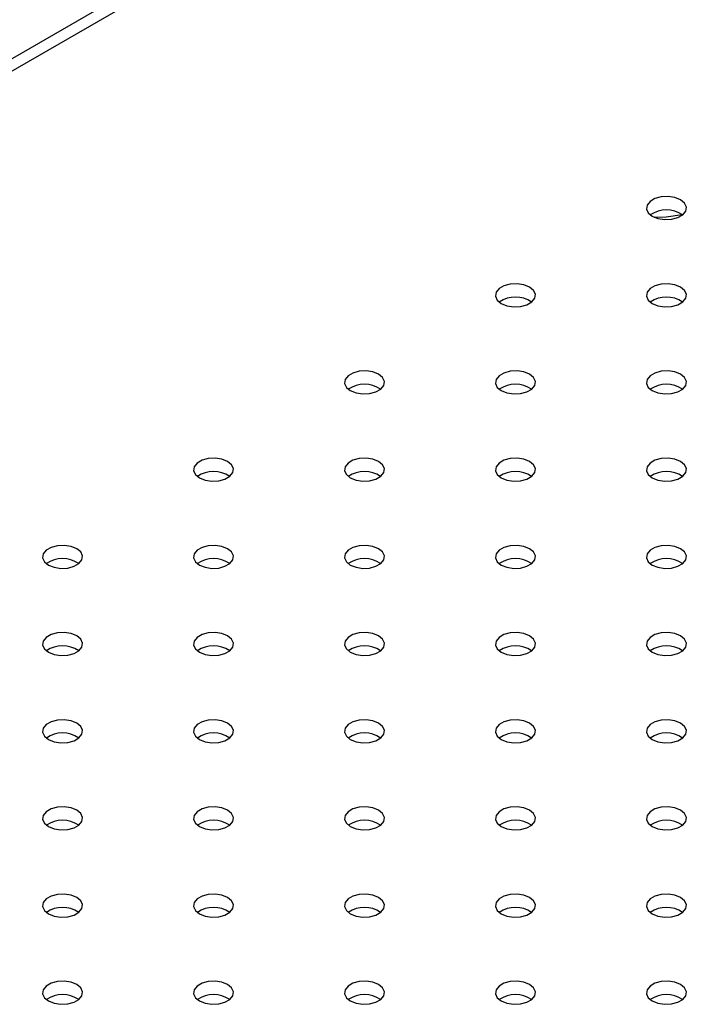
# Model space of a CAD drawing. Units: millimetres. Extents: x 0 to 42, y 0 to 29.8.
# Drawn here: x 33.4 to 33.5, y 26 to 26.2 of the extents above; entities that cross this region are included whole.
import ezdxf

# ---------------------------------------------------------------- set-up
doc = ezdxf.new("R2010")
doc.units = ezdxf.units.MM

msp = doc.modelspace()

# ---------------------------------------------------------------- linework, layer by layer
for p, q in [((33.81606217783508, 26.40226578233704), (33.27937719498728, 26.09244413647816)), ((33.8182098145989, 26.40102597802326), (33.28004708152517, 26.09035124511742))]:
    msp.add_line(p, q)
at = {"flags": 128}
for points in [[(33.52188357302342, 26.12709305790358), (33.52302152710121, 26.12663307273193), (33.52436337717718, 26.12642551029501), (33.52574727632858, 26.12649540568601), (33.52700630589357, 26.12683432848923), (33.52798860832532, 26.12740139961263), (33.52857570345333, 26.12812822190966), (33.52869677894054, 26.12892712988453), (33.52833723129632, 26.12970176344485), (33.52754042727292, 26.13035869035087), (33.52640247319514, 26.13081867552252), (33.52506062311916, 26.13102623795944), (33.52367672396776, 26.13095634256844), (33.52241769440277, 26.13061741976522), (33.52143539197102, 26.13005034864181), (33.52084829684301, 26.12932352634479), (33.52072722135581, 26.12852461836992), (33.52108676900002, 26.1277499848096), (33.52188357302342, 26.12709305790358)], [(33.5222933543264, 26.12688667566708), (33.52467753193079, 26.12700137250211), (33.52786260921972, 26.12742678553586)], [(33.4917136836928, 26.10967635151803), (33.49285163777058, 26.10921636634638), (33.49419348784656, 26.10900880390946), (33.49557738699796, 26.10907869930046), (33.49683641656295, 26.10941762210368), (33.4978187189947, 26.10998469322708), (33.49840581412271, 26.11071151552411), (33.49852688960991, 26.11151042349898), (33.4981673419657, 26.1122850570593), (33.4973705379423, 26.11294198396532), (33.49623258386451, 26.11340196913697), (33.49489073378854, 26.11360953157389), (33.49350683463714, 26.11353963618289), (33.49224780507215, 26.11320071337967), (33.4912655026404, 26.11263364225626), (33.49067840751239, 26.11190681995924), (33.49055733202518, 26.11110791198437), (33.4909168796694, 26.11033327842405), (33.4917136836928, 26.10967635151803)], [(33.52188357302342, 26.10967635151804), (33.52302152710121, 26.10921636634638), (33.52436337717718, 26.10900880390947), (33.52574727632858, 26.10907869930047), (33.52700630589357, 26.10941762210369), (33.52798860832532, 26.10998469322709), (33.52857570345333, 26.11071151552412), (33.52869677894054, 26.11151042349898), (33.52833723129632, 26.1122850570593), (33.52754042727292, 26.11294198396533), (33.52640247319513, 26.11340196913697), (33.52506062311916, 26.1136095315739), (33.52367672396776, 26.11353963618289), (33.52241769440277, 26.11320071337967), (33.52143539197102, 26.11263364225627), (33.52084829684301, 26.11190681995924), (33.52072722135581, 26.11110791198438), (33.52108676900002, 26.11033327842406), (33.52188357302342, 26.10967635151804)], [(33.46154379436218, 26.09225964513248), (33.46268174843996, 26.09179965996083), (33.46402359851593, 26.09159209752391), (33.46540749766733, 26.09166199291491), (33.46666652723233, 26.09200091571813), (33.46764882966408, 26.09256798684154), (33.46823592479208, 26.09329480913856), (33.46835700027928, 26.09409371711343), (33.46799745263507, 26.09486835067375), (33.46720064861167, 26.09552527757977), (33.46606269453388, 26.09598526275142), (33.46472084445791, 26.09619282518834), (33.46333694530651, 26.09612292979733), (33.46207791574152, 26.09578400699412), (33.46109561330977, 26.09521693587071), (33.46050851818176, 26.09449011357369), (33.46038744269455, 26.09369120559882), (33.46074699033878, 26.0929165720385), (33.46154379436218, 26.09225964513248)], [(33.4917136836928, 26.09225964513248), (33.49285163777058, 26.09179965996083), (33.49419348784655, 26.09159209752391), (33.49557738699795, 26.09166199291491), (33.49683641656295, 26.09200091571814), (33.4978187189947, 26.09256798684154), (33.4984058141227, 26.09329480913856), (33.49852688960991, 26.09409371711343), (33.49816734196569, 26.09486835067375), (33.49737053794229, 26.09552527757977), (33.49623258386451, 26.09598526275143), (33.49489073378854, 26.09619282518834), (33.49350683463714, 26.09612292979734), (33.49224780507214, 26.09578400699412), (33.49126550264039, 26.09521693587072), (33.49067840751238, 26.09449011357369), (33.49055733202518, 26.09369120559882), (33.4909168796694, 26.0929165720385), (33.4917136836928, 26.09225964513248)], [(33.52188357302342, 26.09225964513248), (33.52302152710121, 26.09179965996083), (33.52436337717718, 26.09159209752391), (33.52574727632858, 26.09166199291491), (33.52700630589357, 26.09200091571813), (33.52798860832532, 26.09256798684153), (33.52857570345333, 26.09329480913856), (33.52869677894054, 26.09409371711343), (33.52833723129632, 26.09486835067375), (33.52754042727292, 26.09552527757977), (33.52640247319513, 26.09598526275142), (33.52506062311916, 26.09619282518834), (33.52367672396776, 26.09612292979733), (33.52241769440277, 26.09578400699412), (33.52143539197102, 26.09521693587071), (33.52084829684301, 26.09449011357369), (33.52072722135581, 26.09369120559882), (33.52108676900002, 26.0929165720385), (33.52188357302342, 26.09225964513248)], [(33.43137390503155, 26.07484293874693), (33.43251185910933, 26.07438295357528), (33.4338537091853, 26.07417539113836), (33.43523760833671, 26.07424528652936), (33.4364966379017, 26.07458420933258), (33.43747894033345, 26.07515128045598), (33.43806603546145, 26.07587810275301), (33.43818711094866, 26.07667701072788), (33.43782756330444, 26.0774516442882), (33.43703075928104, 26.07810857119422), (33.43589280520325, 26.07856855636587), (33.43455095512729, 26.07877611880278), (33.43316705597588, 26.07870622341179), (33.43190802641089, 26.07836730060856), (33.43092572397914, 26.07780022948516), (33.43033862885114, 26.07707340718814), (33.43021755336393, 26.07627449921327), (33.43057710100815, 26.07549986565295), (33.43137390503155, 26.07484293874693)], [(33.46154379436218, 26.07484293874693), (33.46268174843996, 26.07438295357528), (33.46402359851593, 26.07417539113836), (33.46540749766733, 26.07424528652937), (33.46666652723233, 26.07458420933258), (33.46764882966408, 26.07515128045599), (33.46823592479208, 26.07587810275301), (33.46835700027928, 26.07667701072788), (33.46799745263507, 26.0774516442882), (33.46720064861167, 26.07810857119422), (33.46606269453388, 26.07856855636587), (33.46472084445791, 26.07877611880279), (33.46333694530651, 26.07870622341179), (33.46207791574152, 26.07836730060857), (33.46109561330977, 26.07780022948517), (33.46050851818176, 26.07707340718814), (33.46038744269455, 26.07627449921328), (33.46074699033878, 26.07549986565295), (33.46154379436218, 26.07484293874693)], [(33.4917136836928, 26.07484293874692), (33.49285163777058, 26.07438295357528), (33.49419348784656, 26.07417539113836), (33.49557738699795, 26.07424528652936), (33.49683641656295, 26.07458420933258), (33.4978187189947, 26.07515128045598), (33.4984058141227, 26.075878102753), (33.49852688960991, 26.07667701072787), (33.49816734196569, 26.0774516442882), (33.49737053794229, 26.07810857119421), (33.49623258386451, 26.07856855636587), (33.49489073378854, 26.07877611880278), (33.49350683463714, 26.07870622341178), (33.49224780507214, 26.07836730060856), (33.49126550264039, 26.07780022948516), (33.49067840751239, 26.07707340718813), (33.49055733202518, 26.07627449921327), (33.4909168796694, 26.07549986565295), (33.4917136836928, 26.07484293874692)], [(33.52188357302342, 26.07484293874693), (33.52302152710121, 26.07438295357528), (33.52436337717718, 26.07417539113836), (33.52574727632858, 26.07424528652936), (33.52700630589357, 26.07458420933258), (33.52798860832532, 26.07515128045599), (33.52857570345333, 26.07587810275301), (33.52869677894054, 26.07667701072788), (33.52833723129632, 26.0774516442882), (33.52754042727292, 26.07810857119422), (33.52640247319514, 26.07856855636587), (33.52506062311916, 26.07877611880279), (33.52367672396776, 26.07870622341179), (33.52241769440277, 26.07836730060857), (33.52143539197102, 26.07780022948517), (33.52084829684301, 26.07707340718814), (33.52072722135581, 26.07627449921328), (33.52108676900002, 26.07549986565295), (33.52188357302342, 26.07484293874693)], [(33.40120401570092, 26.05742623236138), (33.4023419697787, 26.05696624718973), (33.40368381985468, 26.05675868475281), (33.40506771900608, 26.05682858014381), (33.40632674857107, 26.05716750294703), (33.40730905100283, 26.05773457407043), (33.40789614613082, 26.05846139636746), (33.40801722161804, 26.05926030434232), (33.40765767397381, 26.06003493790264), (33.40686086995041, 26.06069186480867), (33.40572291587263, 26.06115184998032), (33.40438106579666, 26.06135941241724), (33.40299716664526, 26.06128951702623), (33.40173813708026, 26.06095059422302), (33.40075583464851, 26.06038352309961), (33.40016873952052, 26.05965670080258), (33.4000476640333, 26.05885779282772), (33.40040721167752, 26.0580831592674), (33.40120401570092, 26.05742623236138)], [(33.43137390503155, 26.05742623236138), (33.43251185910933, 26.05696624718973), (33.4338537091853, 26.05675868475281), (33.43523760833671, 26.05682858014382), (33.4364966379017, 26.05716750294704), (33.43747894033345, 26.05773457407043), (33.43806603546145, 26.05846139636746), (33.43818711094866, 26.05926030434233), (33.43782756330444, 26.06003493790265), (33.43703075928104, 26.06069186480867), (33.43589280520325, 26.06115184998032), (33.43455095512729, 26.06135941241724), (33.43316705597588, 26.06128951702624), (33.43190802641089, 26.06095059422302), (33.43092572397914, 26.06038352309962), (33.43033862885114, 26.05965670080259), (33.43021755336393, 26.05885779282772), (33.43057710100815, 26.0580831592674), (33.43137390503155, 26.05742623236138)], [(33.46154379436218, 26.05742623236138), (33.46268174843996, 26.05696624718973), (33.46402359851593, 26.05675868475281), (33.46540749766733, 26.05682858014381), (33.46666652723233, 26.05716750294703), (33.46764882966408, 26.05773457407043), (33.46823592479208, 26.05846139636746), (33.46835700027928, 26.05926030434232), (33.46799745263507, 26.06003493790264), (33.46720064861167, 26.06069186480867), (33.46606269453388, 26.06115184998031), (33.46472084445791, 26.06135941241724), (33.46333694530651, 26.06128951702623), (33.46207791574152, 26.06095059422301), (33.46109561330977, 26.06038352309961), (33.46050851818176, 26.05965670080258), (33.46038744269455, 26.05885779282772), (33.46074699033878, 26.0580831592674), (33.46154379436218, 26.05742623236138)], [(33.4917136836928, 26.05742623236138), (33.49285163777058, 26.05696624718973), (33.49419348784656, 26.05675868475281), (33.49557738699795, 26.05682858014382), (33.49683641656295, 26.05716750294703), (33.4978187189947, 26.05773457407043), (33.4984058141227, 26.05846139636746), (33.49852688960991, 26.05926030434233), (33.4981673419657, 26.06003493790265), (33.4973705379423, 26.06069186480867), (33.49623258386451, 26.06115184998032), (33.49489073378854, 26.06135941241724), (33.49350683463714, 26.06128951702624), (33.49224780507215, 26.06095059422302), (33.49126550264039, 26.06038352309961), (33.49067840751239, 26.05965670080259), (33.49055733202518, 26.05885779282772), (33.4909168796694, 26.0580831592674), (33.4917136836928, 26.05742623236138)], [(33.52188357302342, 26.05742623236138), (33.52302152710121, 26.05696624718973), (33.52436337717718, 26.05675868475281), (33.52574727632858, 26.05682858014381), (33.52700630589357, 26.05716750294703), (33.52798860832532, 26.05773457407043), (33.52857570345333, 26.05846139636746), (33.52869677894054, 26.05926030434232), (33.52833723129632, 26.06003493790264), (33.52754042727292, 26.06069186480867), (33.52640247319513, 26.06115184998031), (33.52506062311916, 26.06135941241724), (33.52367672396776, 26.06128951702623), (33.52241769440277, 26.06095059422301), (33.52143539197102, 26.06038352309961), (33.52084829684301, 26.05965670080258), (33.52072722135581, 26.05885779282772), (33.52108676900002, 26.0580831592674), (33.52188357302342, 26.05742623236138)], [(33.40120401570092, 26.04000952597583), (33.4023419697787, 26.03954954080418), (33.40368381985467, 26.03934197836726), (33.40506771900608, 26.03941187375827), (33.40632674857107, 26.03975079656148), (33.40730905100282, 26.04031786768489), (33.40789614613082, 26.04104468998191), (33.40801722161804, 26.04184359795678), (33.40765767397381, 26.0426182315171), (33.40686086995041, 26.04327515842312), (33.40572291587263, 26.04373514359477), (33.40438106579666, 26.04394270603169), (33.40299716664526, 26.04387281064068), (33.40173813708026, 26.04353388783747), (33.40075583464851, 26.04296681671406), (33.40016873952051, 26.04223999441705), (33.4000476640333, 26.04144108644217), (33.40040721167752, 26.04066645288185), (33.40120401570092, 26.04000952597583)], [(33.43137390503155, 26.04000952597583), (33.43251185910933, 26.03954954080417), (33.4338537091853, 26.03934197836726), (33.43523760833671, 26.03941187375826), (33.4364966379017, 26.03975079656148), (33.43747894033345, 26.04031786768488), (33.43806603546145, 26.04104468998191), (33.43818711094866, 26.04184359795678), (33.43782756330444, 26.0426182315171), (33.43703075928104, 26.04327515842312), (33.43589280520326, 26.04373514359477), (33.43455095512729, 26.04394270603169), (33.43316705597589, 26.04387281064068), (33.43190802641089, 26.04353388783746), (33.43092572397914, 26.04296681671406), (33.43033862885114, 26.04223999441704), (33.43021755336393, 26.04144108644217), (33.43057710100815, 26.04066645288185), (33.43137390503155, 26.04000952597583)], [(33.46154379436218, 26.04000952597583), (33.46268174843996, 26.03954954080418), (33.46402359851593, 26.03934197836726), (33.46540749766733, 26.03941187375826), (33.46666652723233, 26.03975079656148), (33.46764882966408, 26.04031786768489), (33.46823592479208, 26.04104468998191), (33.46835700027928, 26.04184359795678), (33.46799745263507, 26.0426182315171), (33.46720064861167, 26.04327515842312), (33.46606269453388, 26.04373514359477), (33.46472084445791, 26.04394270603169), (33.46333694530651, 26.04387281064068), (33.46207791574152, 26.04353388783747), (33.46109561330977, 26.04296681671406), (33.46050851818176, 26.04223999441704), (33.46038744269455, 26.04144108644217), (33.46074699033878, 26.04066645288185), (33.46154379436218, 26.04000952597583)], [(33.4917136836928, 26.04000952597582), (33.49285163777058, 26.03954954080417), (33.49419348784656, 26.03934197836725), (33.49557738699795, 26.03941187375825), (33.49683641656295, 26.03975079656148), (33.4978187189947, 26.04031786768488), (33.4984058141227, 26.0410446899819), (33.49852688960991, 26.04184359795677), (33.4981673419657, 26.04261823151709), (33.4973705379423, 26.04327515842311), (33.49623258386451, 26.04373514359477), (33.49489073378854, 26.04394270603168), (33.49350683463714, 26.04387281064068), (33.49224780507214, 26.04353388783746), (33.49126550264039, 26.04296681671406), (33.49067840751239, 26.04223999441703), (33.49055733202518, 26.04144108644216), (33.4909168796694, 26.04066645288184), (33.4917136836928, 26.04000952597582)], [(33.52188357302342, 26.04000952597583), (33.52302152710121, 26.03954954080418), (33.52436337717718, 26.03934197836726), (33.52574727632858, 26.03941187375826), (33.52700630589357, 26.03975079656148), (33.52798860832532, 26.04031786768489), (33.52857570345333, 26.04104468998191), (33.52869677894054, 26.04184359795678), (33.52833723129632, 26.0426182315171), (33.52754042727292, 26.04327515842312), (33.52640247319514, 26.04373514359477), (33.52506062311916, 26.04394270603169), (33.52367672396776, 26.04387281064068), (33.52241769440277, 26.04353388783747), (33.52143539197102, 26.04296681671406), (33.52084829684301, 26.04223999441704), (33.52072722135581, 26.04144108644217), (33.52108676900002, 26.04066645288185), (33.52188357302342, 26.04000952597583)], [(33.40120401570092, 26.02259281959027), (33.4023419697787, 26.02213283441862), (33.40368381985468, 26.0219252719817), (33.40506771900608, 26.02199516737271), (33.40632674857108, 26.02233409017592), (33.40730905100283, 26.02290116129933), (33.40789614613082, 26.02362798359635), (33.40801722161804, 26.02442689157122), (33.40765767397382, 26.02520152513154), (33.40686086995041, 26.02585845203756), (33.40572291587263, 26.02631843720921), (33.40438106579666, 26.02652599964613), (33.40299716664526, 26.02645610425513), (33.40173813708027, 26.02611718145191), (33.40075583464851, 26.02555011032851), (33.40016873952052, 26.02482328803148), (33.4000476640333, 26.02402438005662), (33.40040721167752, 26.0232497464963), (33.40120401570092, 26.02259281959027)], [(33.43137390503155, 26.02259281959028), (33.43251185910933, 26.02213283441863), (33.4338537091853, 26.02192527198171), (33.43523760833671, 26.02199516737272), (33.4364966379017, 26.02233409017593), (33.43747894033345, 26.02290116129933), (33.43806603546145, 26.02362798359636), (33.43818711094866, 26.02442689157123), (33.43782756330444, 26.02520152513155), (33.43703075928104, 26.02585845203757), (33.43589280520325, 26.02631843720922), (33.43455095512729, 26.02652599964613), (33.43316705597588, 26.02645610425514), (33.43190802641089, 26.02611718145191), (33.43092572397914, 26.02555011032851), (33.43033862885114, 26.02482328803149), (33.43021755336393, 26.02402438005662), (33.43057710100815, 26.0232497464963), (33.43137390503155, 26.02259281959028)], [(33.46154379436218, 26.02259281959027), (33.46268174843996, 26.02213283441863), (33.46402359851594, 26.0219252719817), (33.46540749766733, 26.02199516737271), (33.46666652723233, 26.02233409017593), (33.46764882966408, 26.02290116129933), (33.46823592479208, 26.02362798359635), (33.46835700027929, 26.02442689157122), (33.46799745263507, 26.02520152513154), (33.46720064861167, 26.02585845203756), (33.46606269453389, 26.02631843720922), (33.46472084445791, 26.02652599964613), (33.46333694530652, 26.02645610425513), (33.46207791574152, 26.02611718145191), (33.46109561330977, 26.02555011032851), (33.46050851818177, 26.02482328803148), (33.46038744269455, 26.02402438005662), (33.46074699033878, 26.0232497464963), (33.46154379436218, 26.02259281959027)], [(33.4917136836928, 26.02259281959028), (33.49285163777058, 26.02213283441863), (33.49419348784656, 26.02192527198171), (33.49557738699795, 26.02199516737272), (33.49683641656295, 26.02233409017593), (33.4978187189947, 26.02290116129933), (33.49840581412271, 26.02362798359636), (33.49852688960991, 26.02442689157123), (33.4981673419657, 26.02520152513155), (33.4973705379423, 26.02585845203757), (33.49623258386451, 26.02631843720922), (33.49489073378854, 26.02652599964613), (33.49350683463714, 26.02645610425514), (33.49224780507215, 26.02611718145191), (33.4912655026404, 26.02555011032851), (33.49067840751239, 26.02482328803149), (33.49055733202518, 26.02402438005662), (33.4909168796694, 26.0232497464963), (33.4917136836928, 26.02259281959028)], [(33.52188357302342, 26.02259281959027), (33.52302152710121, 26.02213283441862), (33.52436337717718, 26.0219252719817), (33.52574727632858, 26.02199516737271), (33.52700630589357, 26.02233409017592), (33.52798860832532, 26.02290116129933), (33.52857570345333, 26.02362798359635), (33.52869677894054, 26.02442689157122), (33.52833723129632, 26.02520152513154), (33.52754042727292, 26.02585845203756), (33.52640247319513, 26.02631843720921), (33.52506062311916, 26.02652599964613), (33.52367672396776, 26.02645610425513), (33.52241769440277, 26.02611718145191), (33.52143539197102, 26.02555011032851), (33.52084829684301, 26.02482328803148), (33.52072722135581, 26.02402438005662), (33.52108676900002, 26.0232497464963), (33.52188357302342, 26.02259281959027)], [(33.40120401570092, 26.00517611320473), (33.4023419697787, 26.00471612803308), (33.40368381985468, 26.00450856559616), (33.40506771900608, 26.00457846098716), (33.40632674857108, 26.00491738379038), (33.40730905100283, 26.00548445491378), (33.40789614613082, 26.00621127721081), (33.40801722161804, 26.00701018518567), (33.40765767397381, 26.00778481874599), (33.40686086995041, 26.00844174565202), (33.40572291587263, 26.00890173082366), (33.40438106579666, 26.00910929326059), (33.40299716664526, 26.00903939786958), (33.40173813708026, 26.00870047506637), (33.40075583464851, 26.00813340394296), (33.40016873952052, 26.00740658164594), (33.4000476640333, 26.00660767367107), (33.40040721167752, 26.00583304011075), (33.40120401570092, 26.00517611320473)], [(33.43137390503155, 26.00517611320472), (33.43251185910933, 26.00471612803307), (33.4338537091853, 26.00450856559616), (33.43523760833671, 26.00457846098715), (33.4364966379017, 26.00491738379038), (33.43747894033345, 26.00548445491378), (33.43806603546145, 26.0062112772108), (33.43818711094866, 26.00701018518567), (33.43782756330444, 26.00778481874599), (33.43703075928104, 26.00844174565201), (33.43589280520325, 26.00890173082366), (33.43455095512729, 26.00910929326058), (33.43316705597588, 26.00903939786958), (33.43190802641089, 26.00870047506636), (33.43092572397914, 26.00813340394296), (33.43033862885114, 26.00740658164593), (33.43021755336393, 26.00660767367106), (33.43057710100815, 26.00583304011074), (33.43137390503155, 26.00517611320472)], [(33.46154379436218, 26.00517611320473), (33.46268174843996, 26.00471612803308), (33.46402359851593, 26.00450856559616), (33.46540749766733, 26.00457846098716), (33.46666652723233, 26.00491738379038), (33.46764882966408, 26.00548445491378), (33.46823592479208, 26.00621127721081), (33.46835700027928, 26.00701018518567), (33.46799745263507, 26.00778481874599), (33.46720064861167, 26.00844174565202), (33.46606269453388, 26.00890173082366), (33.46472084445791, 26.00910929326059), (33.46333694530651, 26.00903939786958), (33.46207791574152, 26.00870047506636), (33.46109561330977, 26.00813340394296), (33.46050851818176, 26.00740658164594), (33.46038744269455, 26.00660767367107), (33.46074699033878, 26.00583304011075), (33.46154379436218, 26.00517611320473)], [(33.4917136836928, 26.00517611320473), (33.49285163777058, 26.00471612803308), (33.49419348784655, 26.00450856559616), (33.49557738699795, 26.00457846098716), (33.49683641656295, 26.00491738379038), (33.4978187189947, 26.00548445491378), (33.4984058141227, 26.00621127721081), (33.49852688960991, 26.00701018518567), (33.49816734196569, 26.00778481874599), (33.49737053794229, 26.00844174565202), (33.4962325838645, 26.00890173082366), (33.49489073378854, 26.00910929326059), (33.49350683463713, 26.00903939786958), (33.49224780507214, 26.00870047506636), (33.49126550264039, 26.00813340394296), (33.49067840751238, 26.00740658164594), (33.49055733202518, 26.00660767367107), (33.4909168796694, 26.00583304011075), (33.4917136836928, 26.00517611320473)], [(33.52188357302342, 26.00517611320473), (33.52302152710121, 26.00471612803308), (33.52436337717718, 26.00450856559616), (33.52574727632858, 26.00457846098716), (33.52700630589357, 26.00491738379038), (33.52798860832532, 26.00548445491378), (33.52857570345333, 26.00621127721081), (33.52869677894054, 26.00701018518567), (33.52833723129632, 26.00778481874599), (33.52754042727292, 26.00844174565202), (33.52640247319513, 26.00890173082367), (33.52506062311916, 26.00910929326059), (33.52367672396776, 26.00903939786958), (33.52241769440277, 26.00870047506637), (33.52143539197102, 26.00813340394296), (33.52084829684301, 26.00740658164594), (33.52072722135581, 26.00660767367107), (33.52108676900002, 26.00583304011075), (33.52188357302342, 26.00517611320473)], [(33.40120401570093, 25.98775940681917), (33.40234196977871, 25.98729942164752), (33.40368381985468, 25.9870918592106), (33.40506771900608, 25.98716175460161), (33.40632674857108, 25.98750067740482), (33.40730905100283, 25.98806774852823), (33.40789614613083, 25.98879457082525), (33.40801722161804, 25.98959347880012), (33.40765767397382, 25.99036811236044), (33.40686086995041, 25.99102503926646), (33.40572291587263, 25.99148502443811), (33.40438106579666, 25.99169258687503), (33.40299716664526, 25.99162269148403), (33.40173813708027, 25.99128376868081), (33.40075583464851, 25.9907166975574), (33.40016873952052, 25.98998987526038), (33.40004766403331, 25.98919096728551), (33.40040721167752, 25.98841633372519), (33.40120401570093, 25.98775940681917)], [(33.43137390503155, 25.98775940681917), (33.43251185910933, 25.98729942164752), (33.4338537091853, 25.98709185921061), (33.43523760833671, 25.98716175460161), (33.4364966379017, 25.98750067740483), (33.43747894033345, 25.98806774852823), (33.43806603546145, 25.98879457082525), (33.43818711094866, 25.98959347880012), (33.43782756330444, 25.99036811236045), (33.43703075928104, 25.99102503926646), (33.43589280520326, 25.99148502443812), (33.43455095512729, 25.99169258687503), (33.43316705597588, 25.99162269148403), (33.43190802641089, 25.99128376868081), (33.43092572397914, 25.99071669755741), (33.43033862885114, 25.98998987526038), (33.43021755336393, 25.98919096728551), (33.43057710100815, 25.98841633372519), (33.43137390503155, 25.98775940681917)], [(33.46154379436218, 25.98775940681917), (33.46268174843996, 25.98729942164752), (33.46402359851593, 25.9870918592106), (33.46540749766733, 25.98716175460161), (33.46666652723233, 25.98750067740482), (33.46764882966408, 25.98806774852823), (33.46823592479208, 25.98879457082525), (33.46835700027928, 25.98959347880012), (33.46799745263507, 25.99036811236044), (33.46720064861167, 25.99102503926646), (33.46606269453388, 25.99148502443811), (33.46472084445791, 25.99169258687503), (33.46333694530651, 25.99162269148403), (33.46207791574152, 25.99128376868081), (33.46109561330977, 25.9907166975574), (33.46050851818176, 25.98998987526038), (33.46038744269455, 25.98919096728551), (33.46074699033878, 25.98841633372519), (33.46154379436218, 25.98775940681917)], [(33.4917136836928, 25.98775940681918), (33.49285163777058, 25.98729942164752), (33.49419348784656, 25.98709185921061), (33.49557738699795, 25.98716175460161), (33.49683641656295, 25.98750067740483), (33.4978187189947, 25.98806774852823), (33.4984058141227, 25.98879457082526), (33.49852688960991, 25.98959347880013), (33.49816734196569, 25.99036811236045), (33.4973705379423, 25.99102503926647), (33.49623258386451, 25.99148502443812), (33.49489073378854, 25.99169258687503), (33.49350683463714, 25.99162269148404), (33.49224780507214, 25.99128376868081), (33.49126550264039, 25.99071669755741), (33.49067840751239, 25.98998987526039), (33.49055733202518, 25.98919096728552), (33.4909168796694, 25.9884163337252), (33.4917136836928, 25.98775940681918)], [(33.52188357302342, 25.98775940681917), (33.52302152710121, 25.98729942164752), (33.52436337717718, 25.98709185921061), (33.52574727632858, 25.98716175460161), (33.52700630589357, 25.98750067740483), (33.52798860832532, 25.98806774852823), (33.52857570345333, 25.98879457082525), (33.52869677894054, 25.98959347880012), (33.52833723129632, 25.99036811236044), (33.52754042727292, 25.99102503926646), (33.52640247319514, 25.99148502443812), (33.52506062311916, 25.99169258687503), (33.52367672396777, 25.99162269148403), (33.52241769440277, 25.99128376868081), (33.52143539197102, 25.99071669755741), (33.52084829684301, 25.98998987526038), (33.52072722135581, 25.98919096728551), (33.52108676900002, 25.98841633372519), (33.52188357302342, 25.98775940681917)], [(33.40120401570093, 25.97034270043362), (33.40234196977871, 25.96988271526198), (33.40368381985468, 25.96967515282505), (33.40506771900608, 25.96974504821606), (33.40632674857108, 25.97008397101927), (33.40730905100283, 25.97065104214268), (33.40789614613083, 25.9713778644397), (33.40801722161804, 25.97217677241457), (33.40765767397382, 25.97295140597489), (33.40686086995041, 25.97360833288091), (33.40572291587263, 25.97406831805256), (33.40438106579666, 25.97427588048948), (33.40299716664526, 25.97420598509848), (33.40173813708027, 25.97386706229526), (33.40075583464851, 25.97329999117186), (33.40016873952052, 25.97257316887483), (33.40004766403331, 25.97177426089997), (33.40040721167752, 25.97099962733965), (33.40120401570093, 25.97034270043362)], [(33.43137390503155, 25.97034270043362), (33.43251185910933, 25.96988271526197), (33.4338537091853, 25.96967515282505), (33.43523760833671, 25.96974504821605), (33.4364966379017, 25.97008397101927), (33.43747894033345, 25.97065104214268), (33.43806603546145, 25.9713778644397), (33.43818711094866, 25.97217677241457), (33.43782756330444, 25.97295140597489), (33.43703075928104, 25.97360833288091), (33.43589280520325, 25.97406831805256), (33.43455095512729, 25.97427588048948), (33.43316705597588, 25.97420598509848), (33.43190802641089, 25.97386706229526), (33.43092572397914, 25.97329999117186), (33.43033862885114, 25.97257316887483), (33.43021755336393, 25.97177426089996), (33.43057710100815, 25.97099962733964), (33.43137390503155, 25.97034270043362)], [(33.46154379436218, 25.97034270043362), (33.46268174843996, 25.96988271526198), (33.46402359851593, 25.96967515282505), (33.46540749766733, 25.96974504821606), (33.46666652723233, 25.97008397101928), (33.46764882966408, 25.97065104214268), (33.46823592479208, 25.9713778644397), (33.46835700027928, 25.97217677241457), (33.46799745263507, 25.97295140597489), (33.46720064861167, 25.97360833288091), (33.46606269453388, 25.97406831805257), (33.46472084445791, 25.97427588048948), (33.46333694530651, 25.97420598509848), (33.46207791574152, 25.97386706229526), (33.46109561330977, 25.97329999117186), (33.46050851818176, 25.97257316887483), (33.46038744269455, 25.97177426089997), (33.46074699033878, 25.97099962733965), (33.46154379436218, 25.97034270043362)], [(33.4917136836928, 25.97034270043362), (33.49285163777058, 25.96988271526197), (33.49419348784656, 25.96967515282505), (33.49557738699795, 25.96974504821605), (33.49683641656295, 25.97008397101927), (33.4978187189947, 25.97065104214268), (33.4984058141227, 25.9713778644397), (33.49852688960991, 25.97217677241457), (33.4981673419657, 25.97295140597489), (33.4973705379423, 25.97360833288091), (33.49623258386451, 25.97406831805256), (33.49489073378854, 25.97427588048948), (33.49350683463714, 25.97420598509848), (33.49224780507214, 25.97386706229526), (33.49126550264039, 25.97329999117186), (33.49067840751239, 25.97257316887483), (33.49055733202518, 25.97177426089996), (33.4909168796694, 25.97099962733964), (33.4917136836928, 25.97034270043362)], [(33.52188357302342, 25.97034270043362), (33.52302152710121, 25.96988271526197), (33.52436337717719, 25.96967515282505), (33.52574727632858, 25.96974504821606), (33.52700630589357, 25.97008397101927), (33.52798860832533, 25.97065104214268), (33.52857570345333, 25.9713778644397), (33.52869677894054, 25.97217677241457), (33.52833723129632, 25.97295140597489), (33.52754042727292, 25.97360833288091), (33.52640247319514, 25.97406831805256), (33.52506062311916, 25.97427588048948), (33.52367672396777, 25.97420598509848), (33.52241769440277, 25.97386706229526), (33.52143539197102, 25.97329999117186), (33.52084829684302, 25.97257316887483), (33.52072722135581, 25.97177426089997), (33.52108676900002, 25.97099962733965), (33.52188357302342, 25.97034270043362)]]:
    msp.add_lwpolyline(points, dxfattribs=at)
for centre, radius, start, end in [((33.52471200014817, 26.12270052117135), 0.005674482094176129, 55.28598988998315, 124.7140101099375), ((33.49454211081755, 26.1052838147858), 0.005674482094175461, 55.28598988976304, 124.7140101101961), ((33.52471200014817, 26.10528381478588), 0.005674482094108752, 55.28598988907542, 124.7140101109246), ((33.46437222148692, 26.08786710840034), 0.005674482094096192, 55.2859898883766, 124.7140101116234), ((33.49454211081754, 26.08786710840019), 0.005674482094230243, 55.28598989114719, 124.7140101088528), ((33.52471200014817, 26.08786710840024), 0.005674482094186474, 55.28598988970639, 124.7140101102347), ((33.4342023321563, 26.07045040201469), 0.005674482094182428, 55.28598988982434, 124.7140101102347), ((33.46437222148693, 26.07045040201471), 0.005674482094167158, 55.28598988954296, 124.714010110516), ((33.49454211081755, 26.07045040201468), 0.005674482094193863, 55.28598989060255, 124.7140101094564), ((33.52471200014818, 26.07045040201461), 0.005674482094258321, 55.28598989148985, 124.7140101085691), ((33.40403244282567, 26.05303369562909), 0.005674482094232249, 55.28598989168489, 124.7140101083151), ((33.4342023321563, 26.05303369562914), 0.00567448209418848, 55.28598989024409, 124.7140101097559), ((33.46437222148691, 26.05303369562913), 0.005674482094198367, 55.28598989022598, 124.7140101096561), ((33.49454211081755, 26.05303369562919), 0.005674482094141333, 55.28598988910047, 124.7140101109585), ((33.52471200014817, 26.05303369562925), 0.005674482094076207, 55.28598988797497, 124.7140101120251), ((33.40403244282567, 26.0356169892437), 0.005674482094084052, 55.28598988855352, 124.7140101114465), ((33.4342023321563, 26.0356169892436), 0.005674482094170079, 55.28598988950441, 124.7140101104956), ((33.46437222148692, 26.0356169892435), 0.005674482094262787, 55.28598989224764, 124.7140101077524), ((33.49454211081755, 26.03561698924371), 0.005674482094068114, 55.28598988809291, 124.7140101119071), ((33.52471200014817, 26.0356169892437), 0.005674482094080922, 55.2859898880748, 124.7140101119048), ((33.40403244282566, 26.01820028285806), 0.005674482094161528, 55.285989889881, 124.7140101099602), ((33.43420233215629, 26.01820028285825), 0.005674482093994474, 55.2859898862686, 124.7140101136724), ((33.46437222148692, 26.01820028285812), 0.005674482094111004, 55.28598988891662, 124.7140101109246), ((33.49454211081755, 26.01820028285806), 0.005674482094162654, 55.28598988980159, 124.7140101101984), ((33.52471200014817, 26.01820028285801), 0.005674482094209132, 55.28598989082496, 124.714010109175), ((33.40403244282567, 26.00078357647254), 0.00567448209413324, 55.28598988915945, 124.7140101108406), ((33.43420233215629, 26.00078357647251), 0.005674482094157024, 55.28598989019861, 124.7140101097424), ((33.46437222148692, 26.00078357647259), 0.005674482094091056, 55.2859898873806, 124.7140101126194), ((33.49454211081755, 26.00078357647261), 0.005674482094073954, 55.28598988813377, 124.7140101118662), ((33.52471200014817, 26.00078357647253), 0.005674482094144254, 55.28598988906192, 124.7140101109381), ((33.40403244282567, 25.98336687008691), 0.00567448209420375, 55.28598989052546, 124.7140101094156), ((33.4342023321563, 25.98336687008691), 0.005674482094199035, 55.2859898904052, 124.7140101095948), ((33.46437222148692, 25.98336687008685), 0.005674482094259199, 55.28598989204798, 124.714010107952), ((33.49454211081754, 25.9833668700869), 0.005674482094214553, 55.28598988999008, 124.714010109951), ((33.52471200014817, 25.98336687008691), 0.005674482094201497, 55.28598989068428, 124.7140101093157), ((33.40403244282566, 25.96595016370151), 0.005674482094073744, 55.28598988769591, 124.7140101120863), ((33.43420233215629, 25.96595016370147), 0.005674482094103615, 55.28598988807942, 124.7140101118616), ((33.46437222148692, 25.96595016370151), 0.005674482094067235, 55.28598988745539, 124.7140101125242), ((33.49454211081755, 25.96595016370135), 0.005674482094212511, 55.28598989058675, 124.7140101094133), ((33.52471200014816, 25.96595016370142), 0.005674482094153893, 55.28598988974031, 124.7140101101418)]:
    msp.add_arc(centre, radius, start, end)

doc.saveas('drawing.dxf')
